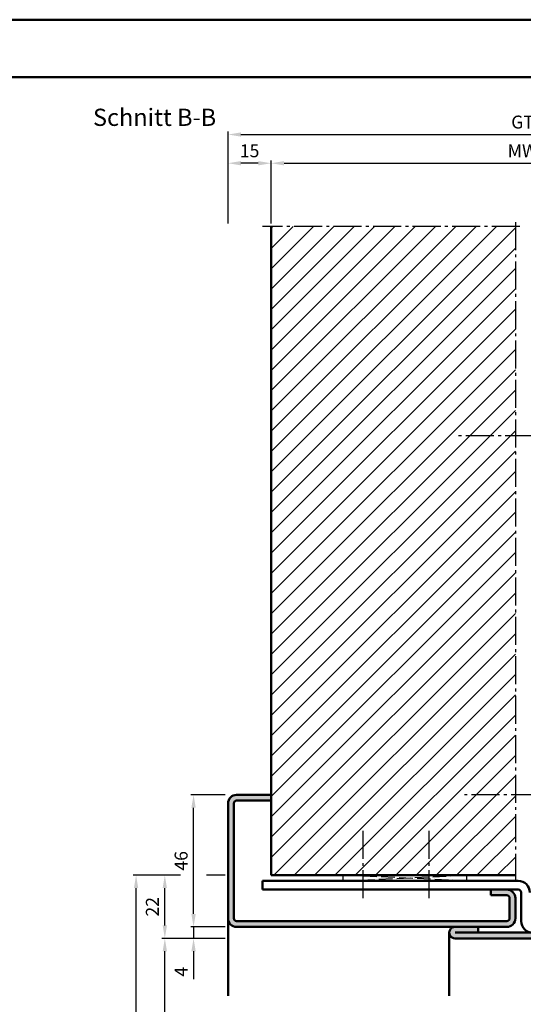
# Model space of a CAD drawing. Units: millimetres. Extents: x 1216 to 2056, y 1164 to 1798.
# Drawn here: x 1675 to 1851, y 1455 to 1798 of the extents above; entities that cross this region are included whole.
import ezdxf

# ---------------------------------------------------------------- set-up
doc = ezdxf.new("R2010")
doc.units = ezdxf.units.MM
doc.linetypes.add('AM_DIN_F_W050', pattern=[6.25, 4.75, -1.5])
doc.linetypes.add('AM_DIN_G_W050', pattern=[13.75, 9.75, -1.5, 1, -1.5])
for name, color, linetype, lineweight in [('AM_0', 7, 'Continuous', 50), ('AM_1', 14, 'Continuous', 50), ('AM_3', 6, 'AM_DIN_F_W050', 25), ('AM_5', 3, 'Continuous', 25), ('AM_7', 4, 'AM_DIN_G_W050', 25), ('AM_8', 1, 'Continuous', 25), ('AM_BOR', 7, 'Continuous', 50)]:
    doc.layers.add(name, color=color, linetype=linetype, lineweight=lineweight)
doc.layers.add('AM_12', color=7, linetype='Continuous', lineweight=50, plot=False)
doc.styles.get("Standard").update_dxf_attribs({"font": 'isocp.shx'})
doc.dimstyles.new('AM_DIN$0', dxfattribs={"dimtxt": 4.5, "dimasz": 4.5, "dimexe": 1, "dimexo": 1, "dimgap": 1.5, "dimtad": 1, "dimdec": 1, "dimdsep": 46, "dimtxsty": 'Standard', "dimcen": 0, "dimclrd": 256, "dimclre": 256, "dimclrt": 2, "dimadec": 0, "dimazin": 2, "dimtp": 0.1, "dimtm": 0.1, "dimtfac": 0.71, "dimtdec": 1, "dimtmove": 0, "dimatfit": 3, "dimfxl": 0, "dimlwd": -1, "dimlwe": -1, "dimarcsym": 0})

# ---------------------------------------------------------------- blocks, each defined once
blk = doc.blocks.new('*D42')
at = {"layer": 'AM_5', "linetype": 'ByBlock'}
for p, q in [((1762.913951197356, 1726.726212369702), (1762.913951197356, 1748.726212369702)), ((1767.413951197356, 1747.726212369702), (1933.413951197356, 1747.726212369702)), ((1937.913951197356, 1742.226212369702), (1937.913951197356, 1748.726212369702)), ((1937.913951197356, 1726.726212369702), (1937.913951197356, 1733.226212369702))]:
    blk.add_line(p, q, dxfattribs=at)
at = {"layer": 'AM_5'}
for points in [[(1767.413951197356, 1748.476212369702), (1767.413951197356, 1746.976212369702), (1762.913951197356, 1747.726212369702)], [(1933.413951197356, 1748.476212369702), (1933.413951197356, 1746.976212369702), (1937.913951197356, 1747.726212369702)]]:
    blk.add_solid(points, dxfattribs=at)
at = {"layer": 'Defpoints', "color": 0}
for p in [(1937.913951197356, 1747.726212369702), (1762.913951197356, 1725.726212369702), (1937.913951197356, 1725.726212369702)]:
    blk.add_point(p, dxfattribs=at)
at = {"layer": 'AM_5', "color": 2, "insert": (1850.413951197356, 1751.476212369702), "char_height": 4.5, "attachment_point": 5}
blk.add_mtext('MW', dxfattribs=at)
blk = doc.blocks.new('*D43')
at = {"layer": 'AM_5', "linetype": 'ByBlock'}
for p, q in [((1747.913951197356, 1726.726212369702), (1747.913951197356, 1748.726212369702)), ((1758.413951197356, 1747.726212369702), (1752.413951197356, 1747.726212369702)), ((1762.913951197356, 1726.726212369702), (1762.913951197356, 1748.726212369702))]:
    blk.add_line(p, q, dxfattribs=at)
at = {"layer": 'AM_5'}
for points in [[(1752.413951197356, 1748.476212369702), (1752.413951197356, 1746.976212369702), (1747.913951197356, 1747.726212369702)], [(1758.413951197356, 1748.476212369702), (1758.413951197356, 1746.976212369702), (1762.913951197356, 1747.726212369702)]]:
    blk.add_solid(points, dxfattribs=at)
at = {"layer": 'Defpoints', "color": 0}
for p in [(1747.913951197356, 1747.726212369702), (1747.913951197356, 1725.726212369702), (1762.913951197356, 1725.726212369702)]:
    blk.add_point(p, dxfattribs=at)
at = {"layer": 'AM_5', "color": 2, "insert": (1755.413951197356, 1751.476212369702), "char_height": 4.5, "attachment_point": 5}
blk.add_mtext('15', dxfattribs=at)
blk = doc.blocks.new('*D45')
at = {"layer": 'AM_5', "linetype": 'ByBlock'}
for p, q in [((1747.913951197356, 1726.726212369702), (1747.913951197356, 1758.726212369702)), ((1752.413951197356, 1757.726212369702), (1948.413951197356, 1757.726212369702)), ((1952.913951197356, 1726.726212369702), (1952.913951197356, 1758.726212369702))]:
    blk.add_line(p, q, dxfattribs=at)
at = {"layer": 'AM_5'}
for points in [[(1752.413951197356, 1758.476212369702), (1752.413951197356, 1756.976212369702), (1747.913951197356, 1757.726212369702)], [(1948.413951197356, 1758.476212369702), (1948.413951197356, 1756.976212369702), (1952.913951197356, 1757.726212369702)]]:
    blk.add_solid(points, dxfattribs=at)
at = {"layer": 'Defpoints', "color": 0}
for p in [(1952.913951197356, 1757.726212369702), (1747.913951197356, 1725.726212369702), (1952.913951197356, 1725.726212369702)]:
    blk.add_point(p, dxfattribs=at)
at = {"layer": 'AM_5', "color": 2, "insert": (1850.413951197356, 1761.484207498537), "char_height": 4.5, "attachment_point": 5}
blk.add_mtext('GT', dxfattribs=at)
blk = doc.blocks.new('*D55')
at = {"layer": 'AM_5', "linetype": 'ByBlock'}
for p, q in [((1735.913951197356, 1486.226212369701), (1735.913951197356, 1490.726212369701)), ((1746.913951197356, 1481.726212369701), (1734.913951197356, 1481.726212369701)), ((1735.913951197356, 1481.726212369701), (1735.913951197356, 1477.726212369702)), ((1746.913951197356, 1477.726212369702), (1734.913951197356, 1477.726212369702)), ((1735.913951197356, 1473.226212369702), (1735.913951197356, 1463.476212369702))]:
    blk.add_line(p, q, dxfattribs=at)
at = {"layer": 'AM_5'}
for points in [[(1735.163951197356, 1486.226212369701), (1736.663951197356, 1486.226212369701), (1735.913951197356, 1481.726212369701)], [(1735.163951197356, 1473.226212369702), (1736.663951197356, 1473.226212369702), (1735.913951197356, 1477.726212369702)]]:
    blk.add_solid(points, dxfattribs=at)
at = {"layer": 'Defpoints', "color": 0}
for p in [(1747.913951197356, 1481.726212369701), (1735.913951197356, 1477.726212369702), (1747.913951197356, 1477.726212369702)]:
    blk.add_point(p, dxfattribs=at)
at = {"layer": 'AM_5', "color": 2, "insert": (1732.163951197356, 1466.101212369702), "char_height": 4.5, "attachment_point": 5, "rotation": 90}
blk.add_mtext('4', dxfattribs=at)
blk = doc.blocks.new('*D56')
at = {"layer": 'AM_5', "linetype": 'ByBlock'}
for p, q in [((1746.913951197355, 1527.726212369702), (1734.913951197356, 1527.726212369702)), ((1735.913951197356, 1486.226212369701), (1735.913951197356, 1523.226212369702)), ((1746.913951197356, 1481.726212369701), (1734.913951197356, 1481.726212369701))]:
    blk.add_line(p, q, dxfattribs=at)
at = {"layer": 'AM_5'}
for points in [[(1735.163951197356, 1523.226212369702), (1736.663951197356, 1523.226212369702), (1735.913951197356, 1527.726212369702)], [(1735.163951197356, 1486.226212369701), (1736.663951197356, 1486.226212369701), (1735.913951197356, 1481.726212369701)]]:
    blk.add_solid(points, dxfattribs=at)
at = {"layer": 'Defpoints', "color": 0}
for p in [(1735.913951197356, 1527.726212369702), (1747.913951197355, 1527.726212369702), (1747.913951197356, 1481.726212369701)]:
    blk.add_point(p, dxfattribs=at)
at = {"layer": 'AM_5', "color": 2, "insert": (1732.163951197356, 1504.726212369702), "char_height": 4.5, "attachment_point": 5, "rotation": 90}
blk.add_mtext('46', dxfattribs=at)
blk = doc.blocks.new('*D57')
at = {"layer": 'AM_5', "linetype": 'ByBlock'}
for p, q in [((1731.413951197356, 1499.726212369702), (1724.913951197356, 1499.726212369702)), ((1746.913951197356, 1499.726212369702), (1740.413951197356, 1499.726212369702)), ((1725.913951197356, 1482.226212369702), (1725.913951197356, 1495.226212369702)), ((1731.413951197356, 1477.726212369702), (1724.913951197356, 1477.726212369702)), ((1746.913951197356, 1477.726212369702), (1740.413951197356, 1477.726212369702))]:
    blk.add_line(p, q, dxfattribs=at)
at = {"layer": 'AM_5'}
for points in [[(1725.163951197356, 1495.226212369702), (1726.663951197356, 1495.226212369702), (1725.913951197356, 1499.726212369702)], [(1725.163951197356, 1482.226212369702), (1726.663951197356, 1482.226212369702), (1725.913951197356, 1477.726212369702)]]:
    blk.add_solid(points, dxfattribs=at)
at = {"layer": 'Defpoints', "color": 0}
for p in [(1725.913951197356, 1499.726212369702), (1747.913951197356, 1499.726212369702), (1747.913951197356, 1477.726212369702)]:
    blk.add_point(p, dxfattribs=at)
at = {"layer": 'AM_5', "color": 2, "insert": (1722.16350828397, 1488.726212369703), "char_height": 4.5, "attachment_point": 5, "rotation": 90}
blk.add_mtext('22', dxfattribs=at)
blk = doc.blocks.new('*D58')
at = {"layer": 'AM_5', "linetype": 'ByBlock'}
for p, q in [((1746.913951197356, 1477.726212369702), (1724.913951197356, 1477.726212369702)), ((1725.913951197356, 1372.226212369702), (1725.913951197356, 1473.226212369702)), ((1746.913951197356, 1367.726212369702), (1724.913951197356, 1367.726212369702))]:
    blk.add_line(p, q, dxfattribs=at)
at = {"layer": 'AM_5'}
for points in [[(1725.163951197356, 1473.226212369702), (1726.663951197356, 1473.226212369702), (1725.913951197356, 1477.726212369702)], [(1725.163951197356, 1372.226212369702), (1726.663951197356, 1372.226212369702), (1725.913951197356, 1367.726212369702)]]:
    blk.add_solid(points, dxfattribs=at)
at = {"layer": 'Defpoints', "color": 0}
for p in [(1725.913951197356, 1477.726212369702), (1747.913951197356, 1477.726212369702), (1747.913951197356, 1367.726212369702)]:
    blk.add_point(p, dxfattribs=at)
at = {"layer": 'AM_5', "color": 2, "insert": (1722.132656555638, 1422.726212369703), "char_height": 4.5, "attachment_point": 5, "rotation": 90}
blk.add_mtext('LDH effektiv', dxfattribs=at)
blk = doc.blocks.new('*D59')
at = {"layer": 'AM_5', "linetype": 'ByBlock'}
for p, q in [((1731.413951197356, 1499.726212369702), (1714.913951197356, 1499.726212369702)), ((1746.913951197356, 1499.726212369702), (1740.413951197356, 1499.726212369702)), ((1715.913951197356, 1372.226212369702), (1715.913951197356, 1495.226212369702)), ((1746.913951197356, 1367.726212369702), (1714.913951197356, 1367.726212369702))]:
    blk.add_line(p, q, dxfattribs=at)
at = {"layer": 'AM_5'}
for points in [[(1715.163951197356, 1495.226212369702), (1716.663951197356, 1495.226212369702), (1715.913951197356, 1499.726212369702)], [(1715.163951197356, 1372.226212369702), (1716.663951197356, 1372.226212369702), (1715.913951197356, 1367.726212369702)]]:
    blk.add_solid(points, dxfattribs=at)
at = {"layer": 'Defpoints', "color": 0}
for p in [(1715.913951197356, 1499.726212369702), (1747.913951197356, 1499.726212369702), (1747.913951197356, 1367.726212369702)]:
    blk.add_point(p, dxfattribs=at)
at = {"layer": 'AM_5', "color": 2, "insert": (1712.163951197356, 1433.726212369703), "char_height": 4.5, "attachment_point": 5, "rotation": 90}
blk.add_mtext('RRH', dxfattribs=at)
blk = doc.blocks.new('DIN_A3_BOS')
at = {"layer": 'AM_12'}
blk.add_lwpolyline([(0, 0), (420, 0), (420, 297), (0, 297)], close=True, dxfattribs=at)
at = {"layer": 'AM_BOR'}
blk.add_lwpolyline([(20, 10), (410, 10), (410, 287), (20, 287)], close=True, dxfattribs=at)

msp = doc.modelspace()

# ---------------------------------------------------------------- hatches: boundary and pattern name
at = {"layer": 'AM_8'}
h = msp.add_hatch(dxfattribs=at)
h.set_pattern_fill('_U', color=256, scale=5, angle=45, style=0, pattern_type=0)
h.set_pattern_definition([(45, (1299.913951196902, 1226.726212369702), (-3.535533905932737, 3.535533905932738), [])])
h.paths.add_polyline_path([(1762.913951197356, 1725.726212369702), (1762.913951197356, 1499.726212369702), (1847.913951197129, 1499.726212369702), (1847.913951197129, 1725.726212369702)])
h = msp.add_hatch(color=256, dxfattribs=at)
edge = h.paths.add_edge_path()
edge.add_line((1762.913951197356, 1525.726212369702), (1762.913951197356, 1527.726212369702))
edge.add_line((1762.913951197356, 1527.726212369702), (1750.913951197356, 1527.726212369702))
edge.add_arc((1750.913951197356, 1524.726212369702), 3, 90, 180)
edge.add_line((1747.913951197356, 1524.726212369702), (1747.913951197356, 1484.726212369702))
edge.add_arc((1750.913951197356, 1484.726212369702), 3, 180, 270)
edge.add_line((1750.913951197356, 1481.726212369702), (1844.913951197356, 1481.726212369703))
edge.add_arc((1844.913951197356, 1484.726212369703), 3, 270, 360)
edge.add_line((1847.913951197356, 1484.726212369703), (1847.913951197356, 1491.726212369703))
edge.add_arc((1844.913951197356, 1491.726212369703), 3, 0, 90)
edge.add_line((1844.913951197356, 1494.726212369703), (1839.413951197356, 1494.726212369703))
edge.add_line((1839.413951197356, 1494.726212369703), (1839.413951197356, 1492.726212369703))
edge.add_line((1839.413951197356, 1492.726212369703), (1844.913951197356, 1492.726212369703))
edge.add_arc((1844.913951197356, 1491.726212369703), 1, 0, 90, ccw=False)
edge.add_line((1845.913951197356, 1491.726212369703), (1845.913951197356, 1484.726212369703))
edge.add_arc((1844.913951197356, 1484.726212369703), 1, -90, 0, ccw=False)
edge.add_line((1844.913951197356, 1483.726212369703), (1750.913951197356, 1483.726212369703))
edge.add_arc((1750.913951197356, 1484.726212369702), 0.9999999999996589, 180.0000000000195, 270.00000000001955, ccw=False)
edge.add_line((1749.913951197356, 1484.726212369702), (1749.913951197356, 1524.726212369702))
edge.add_arc((1750.913951197356, 1524.726212369702), 1, 90, 180, ccw=False)
edge.add_line((1750.913951197356, 1525.726212369702), (1762.913951197356, 1525.726212369702))
h = msp.add_hatch(color=256, dxfattribs=at)
edge = h.paths.add_edge_path()
edge.add_line((1834.913951197356, 1481.726212369702), (1826.913951197356, 1481.726212369702))
edge.add_arc((1826.913951197356, 1479.726212369702), 2.000000000000114, 90, 270)
edge.add_line((1826.913951197356, 1477.726212369702), (1876.913951197356, 1477.726212369702))
edge.add_arc((1876.913951197356, 1480.726212369702), 3, 270, 360)
edge.add_line((1879.913951197356, 1480.726212369702), (1879.913951197356, 1504.726212369702))
edge.add_arc((1876.913951197356, 1504.726212369702), 3, 0, 90)
edge.add_line((1876.913951197356, 1507.726212369702), (1862.913951197356, 1507.726212369702))
edge.add_line((1862.913951197356, 1507.726212369702), (1862.913951197356, 1505.726212369702))
edge.add_line((1862.913951197356, 1505.726212369702), (1876.913951197356, 1505.726212369702))
edge.add_arc((1876.913951197356, 1504.726212369702), 1, 0, 90, ccw=False)
edge.add_line((1877.913951197356, 1504.726212369702), (1877.913951197356, 1480.726212369702))
edge.add_arc((1876.913951197356, 1480.726212369702), 1, -90, 0, ccw=False)
edge.add_line((1876.913951197356, 1479.726212369702), (1834.913951197356, 1479.726212369702))
edge.add_line((1834.913951197356, 1479.726212369702), (1834.913951197356, 1481.726212369702))

# ---------------------------------------------------------------- linework, layer by layer
at = {"layer": 'AM_0'}
for p, q in [((1762.913951197356, 1725.726212369702), (1762.913951197356, 1499.726212369702)), ((1762.913951197356, 1527.726212369702), (1750.913951197356, 1527.726212369702)), ((1747.913951197356, 1524.726212369702), (1747.913951197356, 1484.726212369702)), ((1749.913951197356, 1484.726212369702), (1749.913951197356, 1524.726212369702)), ((1750.913951197356, 1525.726212369702), (1762.913951197356, 1525.726212369702)), ((1762.913951197356, 1499.726212369702), (1847.913951197129, 1499.726212369702)), ((1759.913951197356, 1497.726212369703), (1759.913951197356, 1494.726212369703)), ((1848.913951197356, 1497.726212369703), (1759.913951197356, 1497.726212369703)), ((1848.913951197356, 1494.726212369703), (1759.913951197356, 1494.726212369703)), ((1839.413951197356, 1494.726212369703), (1839.413951197356, 1492.726212369703)), ((1844.913951197356, 1492.726212369703), (1839.413951197356, 1492.726212369703)), ((1849.913951197356, 1483.726212369702), (1849.913951197356, 1493.726212369703)), ((1845.913951197356, 1484.726212369703), (1845.913951197356, 1491.726212369703)), ((1847.913951197356, 1484.726212369703), (1847.913951197356, 1491.726212369703)), ((1844.913951197356, 1483.726212369703), (1750.913951197356, 1483.726212369703)), ((1844.913951197356, 1481.726212369703), (1750.913951197356, 1481.726212369702)), ((1834.913951197356, 1481.726212369702), (1834.913951197356, 1479.726212369702)), ((1876.913951197356, 1479.726212369702), (1826.913951197356, 1479.726212369702)), ((1876.913951197356, 1477.726212369702), (1826.913951197356, 1477.726212369702))]:
    msp.add_line(p, q, dxfattribs=at).dxf.unprotected_set("ltscale", 0)
for centre, radius, start, end in [((1750.913951197356, 1524.726212369702), 3, 90, 180), ((1750.913951197356, 1524.726212369702), 1, 90, 180), ((1848.913951197356, 1493.726212369703), 4, 0, 90), ((1844.913951197356, 1491.726212369703), 3, 0, 90), ((1844.913951197356, 1491.726212369703), 1, 0, 90), ((1848.913951197356, 1493.726212369703), 1, 0, 90), ((1750.913951197356, 1484.726212369702), 3, 180, 270), ((1750.913951197356, 1484.726212369702), 1, 180, 270), ((1826.913951197356, 1479.726212369702), 2.000000000000114, 90, 270.000000000013), ((1844.913951197356, 1484.726212369703), 1, 270, 0), ((1844.913951197356, 1484.726212369703), 3, 270, 0), ((1853.913951197356, 1483.726212369702), 4, 180, 270)]:
    msp.add_arc(centre, radius, start, end, dxfattribs=at).dxf.unprotected_set("ltscale", 0)
at = {"layer": 'AM_1'}
for p, q in [((1747.913951197356, 1457.726212369702), (1747.913951197356, 1484.726212369702)), ((1824.913951197356, 1479.726212369702), (1824.913951197356, 1457.726212369702))]:
    msp.add_line(p, q, dxfattribs=at)
at = {"layer": 'AM_3'}
for p, q in [((1787.913951197356, 1499.726212369702), (1787.913951197356, 1497.726212369703)), ((1830.913951197357, 1497.726212369703), (1787.913951197356, 1499.726212369702)), ((1787.913951197356, 1497.726212369703), (1830.913951197357, 1499.726212369702)), ((1830.913951197357, 1499.726212369702), (1830.913951197357, 1497.726212369703))]:
    msp.add_line(p, q, dxfattribs=at)
at = {"layer": 'AM_7'}
for p, q in [((1849.413951197129, 1725.726212369702), (1759.913951197356, 1725.726212369702)), ((1847.913951197129, 1727.226212369702), (1847.913951197129, 1498.226212369702)), ((1867.913951197356, 1652.726212369702), (1827.913951197357, 1652.726212369702)), ((1869.913951197356, 1527.726212369702), (1829.913951197357, 1527.726212369702)), ((1794.913951197356, 1491.726212369703), (1794.913951197356, 1516.726212369702)), ((1817.913951197356, 1491.726212369703), (1817.913951197356, 1516.726212369702))]:
    msp.add_line(p, q, dxfattribs=at)

# ---------------------------------------------------------------- block references
at = {"layer": 'AM_0', "lineweight": 0, "xscale": 2, "yscale": 2, "zscale": 2}
msp.add_blockref('DIN_A3_BOS', (1215.913951197157, 1203.726212369702), dxfattribs=at)

# ---------------------------------------------------------------- texts
at = {"layer": 'AM_0', "insert": (1700.913951197157, 1766.726212369702), "char_height": 6, "width": 102.6964765368807, "attachment_point": 1}
msp.add_mtext('Schnitt B-B', dxfattribs=at)

# ---------------------------------------------------------------- dimensions: what is measured, and where the dimension line sits
at = {"layer": 'AM_5'}
for base, p1, p2, angle, text, picture, middle in [((1952.913951197356, 1757.726212369702), (1747.913951197356, 1725.726212369702), (1952.913951197356, 1725.726212369702), 180, 'GT', '*D45', (1850.413951197356, 1761.484207498537)), ((1937.913951197356, 1747.726212369702), (1762.913951197356, 1725.726212369702), (1937.913951197356, 1725.726212369702), 180, 'MW', '*D42', (1850.413951197356, 1751.476212369702)), ((1715.913951197356, 1499.726212369702), (1747.913951197356, 1367.726212369702), (1747.913951197356, 1499.726212369702), 90, 'RRH', '*D59', (1712.163951197356, 1433.726212369703)), ((1725.913951197356, 1477.726212369702), (1747.913951197356, 1367.726212369702), (1747.913951197356, 1477.726212369702), 90, 'LDH effektiv', '*D58', (1722.132656555638, 1422.726212369703))]:
    dim = msp.add_linear_dim(base=base, p1=p1, p2=p2, angle=angle, text=text, dimstyle='AM_DIN$0', override={"dimpost": ''}, dxfattribs=at)
    dim.commit()
    dim.dimension.update_dxf_attribs({"geometry": picture, "text_midpoint": middle})
for base, p1, p2, angle, picture, middle in [((1747.913951197356, 1747.726212369702), (1762.913951197356, 1725.726212369702), (1747.913951197356, 1725.726212369702), 180, '*D43', (1755.413951197356, 1751.476212369702)), ((1735.913951197356, 1477.726212369702), (1747.913951197356, 1481.726212369701), (1747.913951197356, 1477.726212369702), 90, '*D55', (1732.163951197356, 1466.101212369702))]:
    dim = msp.add_linear_dim(base=base, p1=p1, p2=p2, angle=angle, dimstyle='AM_DIN$0', override={"dimpost": ''}, dxfattribs=at)
    dim.commit()
    dim.dimension.update_dxf_attribs({"geometry": picture, "text_midpoint": middle})
for base, p1, p2, picture, middle in [((1735.913951197356, 1527.726212369702), (1747.913951197356, 1481.726212369701), (1747.913951197355, 1527.726212369702), '*D56', (1732.163951197356, 1504.726212369702)), ((1725.913951197356, 1499.726212369702), (1747.913951197356, 1477.726212369702), (1747.913951197356, 1499.726212369702), '*D57', (1722.16350828397, 1488.726212369703))]:
    dim = msp.add_linear_dim(base=base, p1=p1, p2=p2, angle=90, dimstyle='AM_DIN$0', dxfattribs=at)
    dim.commit()
    dim.dimension.update_dxf_attribs({"geometry": picture, "text_midpoint": middle})

doc.saveas('drawing.dxf')
